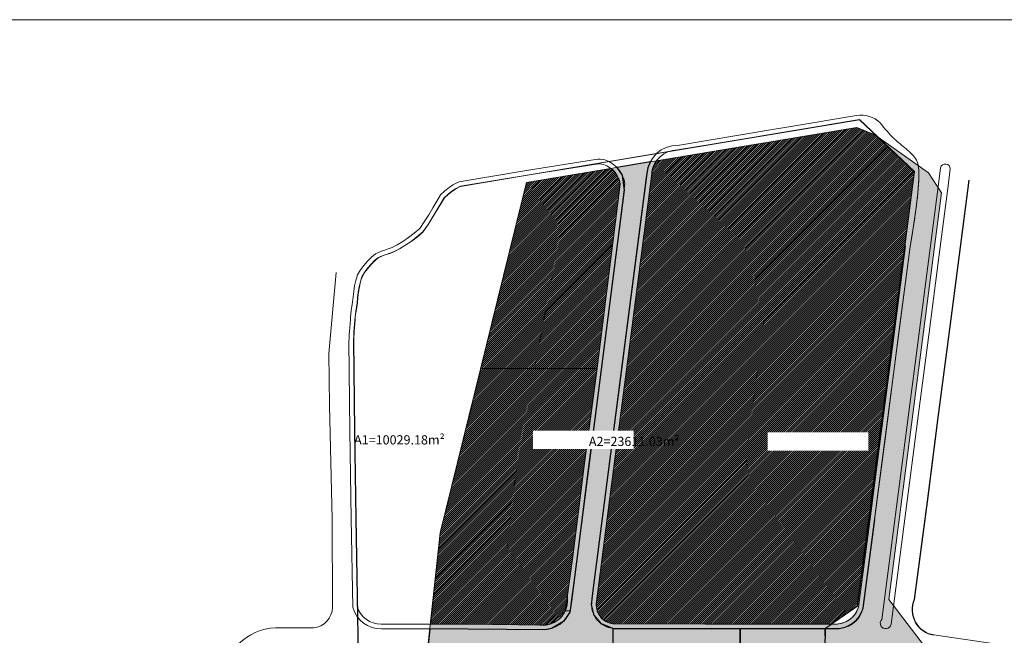
# Model space of a CAD drawing. Units: metres. Extents: x -425803 to 589123, y -465740 to 329782.
# Drawn here: x -180223 to -179795, y 80625 to 80893 of the extents above; entities that cross this region are included whole.
import ezdxf

# ---------------------------------------------------------------- set-up
doc = ezdxf.new("R2010")
doc.units = ezdxf.units.M
doc.header["$LTSCALE"] = 100
doc.header["$MEASUREMENT"] = 0
doc.linetypes.add('CONTINUO', pattern=[0])
for name, color, linetype, lineweight in [('ARQ_ALV_MED', 4, 'Continuous', 9), ('ARQ_COB_V01', 6, 'Continuous', 9), ('ARQ_ESQ_JAN', 4, 'Continuous', 13), ('ARQ_EST', 6, 'Continuous', 9), ('ARQ_PIS_CAL', 34, 'Continuous', 9), ('ARQ_SMB_GER', 2, 'Continuous', 9), ('COTA', 7, 'Continuous', 13), ('Escritura', 1, 'Continuous', 9)]:
    doc.layers.add(name, color=color, linetype=linetype, lineweight=lineweight)
for name, color, linetype in [('ARQ_CTA_GER', 10, 'CONTINUO'), ('ARQ_PIS_HTC', 9, 'Continuous'), ('ARQ_TXT_GER', 7, 'Continuous'), ('ARQ_VEG_HTC', 74, 'Continuous')]:
    doc.layers.add(name, color=color, linetype=linetype)
doc.styles.add('ARIAL', font='arial.ttf')

msp = doc.modelspace()

# ---------------------------------------------------------------- hatches: boundary and pattern name
at = {"layer": 'ARQ_COB_V01', "ltscale": 4}
h = msp.add_hatch(dxfattribs=at)
h.set_pattern_fill('ANSI31', color=256, scale=5, style=0)
h.set_pattern_definition([(45, (-180044.28943, 80629.6), (-0.4419417, 0.4419417), [])])
edge = h.paths.add_edge_path()
edge.add_line((-179971.88467, 80741.09523), (-180022.447, 80741.09523))
edge.add_line((-180022.447, 80741.09523), (-180039.97745, 80669.73762))
edge.add_line((-180039.97745, 80669.73762), (-180044.28943, 80630.09727))
edge.add_line((-180044.28943, 80630.09727), (-180028.48412, 80630.09727))
edge.add_line((-180028.48412, 80630.09727), (-179994.66698, 80629.6))
edge.add_arc((-179995.52681, 80640.43727), 10.87133, 274.5363978, 334.6660526)
edge.add_line((-179985.70099, 80635.7855), (-179984.82276, 80641.8369))
edge.add_line((-179984.82276, 80641.8369), (-179982.61692, 80658.25781))
edge.add_line((-179982.61692, 80658.25781), (-179977.39632, 80699.83995))
edge.add_line((-179977.39632, 80699.83995), (-179971.88467, 80741.09523))
edge = h.paths.add_edge_path()
edge.add_arc((-179972.42054, 80819.57119), 10.70945, 8.3799386, 51.9704207)
edge.add_line((-179965.82279, 80828.00695), (-180002.6032, 80821.86933))
edge.add_line((-180002.6032, 80821.86933), (-180022.447, 80741.09523))
edge.add_line((-180022.447, 80741.09523), (-179971.88467, 80741.09523))
edge.add_line((-179971.88467, 80741.09523), (-179971.88364, 80741.10295))
edge.add_line((-179971.88364, 80741.10295), (-179961.82543, 80821.13195))
edge = h.paths.add_edge_path()
edge.add_line((-179834.04031, 80826.58313), (-179850.73999, 80842.30243))
edge.add_line((-179850.73999, 80842.30243), (-179851.18794, 80842.61893))
edge.add_line((-179851.18794, 80842.61893), (-179858.99515, 80845.83349))
edge.add_line((-179858.99515, 80845.83349), (-179946.13535, 80831.29223))
edge.add_arc((-179937.03126, 80824.89316), 11.12801, 144.8974517, 175.6747952)
edge.add_line((-179948.12757, 80825.73241), (-179960.12523, 80732.79094))
edge.add_line((-179960.12523, 80732.79094), (-179966.45868, 80684.0612))
edge.add_line((-179966.45868, 80684.0612), (-179972.12713, 80639.9062))
edge.add_arc((-179963.9042, 80638.49), 8.34399, 170.2280756, 263.0312323)
edge.add_line((-179964.91656, 80630.20766), (-179924.84215, 80630.10758))
edge.add_line((-179924.84215, 80630.10758), (-179870.04223, 80630.10758))
edge.add_line((-179870.04223, 80630.10758), (-179858.8739, 80637.90259))
edge.add_line((-179858.8739, 80637.90259), (-179834.04031, 80826.58313))
at = {"layer": 'ARQ_PIS_HTC', "ltscale": 4}
h = msp.add_hatch(color=256, dxfattribs=at)
h.paths.add_polyline_path([(-179909.74542, 80627.95758), (-179965.0344, 80627.95758), (-179965.0344, 80619.42819), (-179964.98998, 80619.42819), (-179959.22566, 80619.42819), (-179955.20838, 80619.42819), (-179949.9144, 80619.40321), (-179949.9144, 80619.39417), (-179909.74542, 80619.39417)])
edge = h.paths.add_edge_path()
edge.add_line((-179965.0344, 80627.95758), (-179965.0344, 80628.20794))
edge.add_arc((-179963.9042, 80638.49), 10.34399, 170.4783435, 263.7272451, ccw=False)
edge.add_line((-179974.10568, 80640.20111), (-179983.03921, 80640.20111))
edge.add_line((-179983.03921, 80640.20111), (-179983.76299, 80635.2139))
edge.add_arc((-179995.52681, 80640.43727), 12.87133, 274.1005888, 336.0578189, ccw=False)
edge.add_line((-179994.60642, 80627.59889), (-180028.83259, 80628.08548))
edge.add_line((-180028.83259, 80628.08548), (-180044.50827, 80628.08548))
edge.add_line((-180044.50827, 80628.08548), (-180045.44669, 80619.45852))
edge.add_line((-180045.44669, 80619.45852), (-180041.19497, 80619.46625))
edge.add_line((-180041.19497, 80619.46625), (-180035.3764, 80619.48275))
edge.add_line((-180035.3764, 80619.48275), (-180028.78743, 80619.49993))
edge.add_line((-180028.78743, 80619.49993), (-180020.86315, 80619.48362))
edge.add_line((-180020.86315, 80619.48362), (-180012.4148, 80619.46422))
edge.add_line((-180012.4148, 80619.46422), (-180003.64197, 80619.44345))
edge.add_line((-180003.64197, 80619.44345), (-179994.74428, 80619.42302))
edge.add_line((-179994.74428, 80619.42302), (-179985.92135, 80619.40464))
edge.add_line((-179985.92135, 80619.40464), (-179976.94816, 80619.40464))
edge.add_arc((-179975.70517, 80879.75766), 260.35599, 269.7264563, 270.8177772)
edge.add_line((-179971.98926, 80619.42819), (-179965.0344, 80619.42819))
edge.add_line((-179965.0344, 80619.42819), (-179971.98926, 80619.42819))
edge.add_line((-179971.98926, 80619.42819), (-179965.0344, 80619.42819))
edge.add_line((-179965.0344, 80619.42819), (-179965.0344, 80627.95758))
edge = h.paths.add_edge_path()
edge.add_line((-179962.10877, 80733.047), (-179950.11761, 80825.93816))
edge.add_arc((-179937.03126, 80824.89316), 13.12801, 152.9658893, 175.4343833, ccw=False)
edge.add_line((-179948.72485, 80830.86012), (-179963.30531, 80828.42705))
edge.add_arc((-179972.44006, 80819.54239), 12.74288, 7.397909, 44.2048222, ccw=False)
edge.add_line((-179959.80326, 80821.18316), (-179969.90022, 80740.84583))
edge.add_line((-179969.90022, 80740.84583), (-179975.41288, 80699.58296))
edge.add_line((-179975.41288, 80699.58296), (-179980.63357, 80658.0001))
edge.add_line((-179980.63357, 80658.0001), (-179982.84197, 80641.56014))
edge.add_line((-179982.84197, 80641.56014), (-179983.03921, 80640.20111))
edge.add_line((-179983.03921, 80640.20111), (-179974.10568, 80640.20111))
edge.add_line((-179974.10568, 80640.20111), (-179968.4422, 80684.31742))
edge.add_line((-179968.4422, 80684.31742), (-179962.10877, 80733.047))
h = msp.add_hatch(color=256, dxfattribs=at)
edge = h.paths.add_edge_path()
edge.add_line((-179836.47817, 80722.1509), (-179823.7494, 80819.81917))
edge.add_line((-179823.7494, 80819.81917), (-179827.86814, 80826.14242))
edge.add_line((-179827.86814, 80826.14242), (-179832.38418, 80829.3332))
edge.add_spline(control_points=[(-179832.38418, 80829.3332), (-179831.94156, 80827.31991), (-179832.38655, 80814.88909), (-179834.30088, 80803.48841), (-179835.87234, 80794.12967)], knot_values=[25.146587587, 25.146587587, 25.146587587, 25.146587587, 31.478487834, 60.499089474, 60.499089474, 60.499089474, 60.499089474], degree=3, periodic=0)
edge.add_line((-179835.87234, 80794.12967), (-179840.90434, 80755.74528))
edge.add_line((-179840.90434, 80755.74528), (-179846.77635, 80710.4632))
edge.add_line((-179846.77635, 80710.4632), (-179851.33716, 80675.55881))
edge.add_line((-179851.33716, 80675.55881), (-179851.18844, 80675.53924))
edge.add_line((-179851.18844, 80675.53924), (-179856.26602, 80636.96087))
edge.add_arc((-179868.02777, 80640.09879), 12.17314, 265.8492375, 345.0619771, ccw=False)
edge.add_line((-179868.90887, 80627.95758), (-179872.66317, 80627.95758))
edge.add_line((-179872.66317, 80627.95758), (-179872.79606, 80619.54418))
edge.add_line((-179872.79606, 80619.54418), (-179871.26838, 80619.54418))
edge.add_arc((-179872.07338, 80607.57611), 11.9951, 1.815091, 86.151932, ccw=False)
edge.add_line((-179860.08429, 80607.95605), (-179860.17694, 80607.23907))
edge.add_line((-179860.17694, 80607.23907), (-179855.96716, 80606.69074))
edge.add_line((-179855.96716, 80606.69074), (-179855.9607, 80606.74032))
edge.add_line((-179855.9607, 80606.74032), (-179851.53625, 80606.16403))
edge.add_line((-179851.53625, 80606.16403), (-179851.23986, 80608.45077))
edge.add_line((-179851.23986, 80608.45077), (-179851.02561, 80610.10029))
edge.add_arc((-179849.05301, 80608.98838), 2.2644, 11.7375944, 150.5910192, ccw=False)
edge.add_line((-179846.83595, 80609.44903), (-179847.33236, 80605.61914))
edge.add_line((-179847.33236, 80605.61914), (-179842.9056, 80605.0482))
edge.add_line((-179842.9056, 80605.0482), (-179838.53624, 80604.43425))
edge.add_line((-179838.53624, 80604.43425), (-179837.85341, 80609.70243))
edge.add_arc((-179826.73676, 80604.53901), 12.25728, 97.6353127, 155.086239, ccw=False)
edge.add_line((-179828.36535, 80616.68761), (-179826.46674, 80616.40682))
edge.add_line((-179826.46674, 80616.40682), (-179843.10755, 80638.03396))
edge.add_line((-179843.10755, 80638.03396), (-179844.12054, 80630.23127))
edge.add_arc((-179846.48869, 80630.46019), 2.37919, 136.1682724, 354.4785436, ccw=False)
edge.add_line((-179848.20499, 80632.10789), (-179836.47817, 80722.1509))
msp.add_hatch(color=256, dxfattribs=at).paths.add_polyline_path([(-179872.79044, 80624.96186), (-179872.85982, 80624.96289), (-179872.86132, 80624.86761), (-179872.95867, 80624.86906), (-179872.95475, 80625.11747), (-179872.8574, 80625.11602), (-179872.85903, 80625.01288), (-179872.78965, 80625.01185), (-179872.74386, 80627.911), (-179872.81324, 80627.91203), (-179872.81474, 80627.81675), (-179872.91209, 80627.8182), (-179872.90989, 80627.95758), (-179909.74542, 80627.95758), (-179909.74542, 80619.54417), (-179873.04278, 80619.54417), (-179873.03922, 80619.76933), (-179872.94187, 80619.76788), (-179872.94349, 80619.66474), (-179872.87412, 80619.66371), (-179872.83519, 80622.12863), (-179872.90456, 80622.12966), (-179872.90607, 80622.03438), (-179873.00342, 80622.03583), (-179872.9995, 80622.28425), (-179872.90215, 80622.28279), (-179872.90377, 80622.17966), (-179872.8344, 80622.17862)])
at = {"layer": 'ARQ_SMB_GER', "ltscale": 4}
for points in [[(-179869.86751, 80630.10758), (-179872.32868, 80628.38978), (-179872.32868, 80628.10758), (-179868.90374, 80628.10758), (-179867.28555, 80628.09857), (-179866.73896, 80628.14492), (-179865.9428, 80628.25779), (-179865.37976, 80628.37086), (-179864.63837, 80628.56326), (-179864.03992, 80628.75624), (-179863.43157, 80628.98882), (-179862.47618, 80629.43406), (-179861.21346, 80630.19313), (-179861.0493, 80630.30809), (-179860.41951, 80630.78905), (-179859.75767, 80631.37168), (-179859.05558, 80632.09523), (-179858.56011, 80632.68795), (-179858.18407, 80633.19526), (-179857.61599, 80634.08614), (-179857.39539, 80634.48543), (-179857.04045, 80635.21657), (-179856.64122, 80636.23823), (-179856.4134, 80636.99014), (-179835.87228, 80794.12967), (-179835.18146, 80798.2648), (-179834.41345, 80803.02576), (-179833.41472, 80809.90893), (-179832.57515, 80817.29022), (-179832.11755, 80823.44955), (-179832.09787, 80827.25603), (-179832.38412, 80829.33319), (-179850.15497, 80841.88909), (-179833.93448, 80826.62084), (-179837.935, 80796.22571), (-179858.37839, 80637.38716), (-179858.98221, 80635.78256), (-179859.48989, 80634.84965), (-179860.2908, 80633.72788), (-179860.92325, 80633.02926), (-179862.65354, 80631.63788), (-179863.79596, 80631.01161), (-179866.09583, 80630.2605), (-179867.41593, 80630.08996)], [(-179948.12757, 80825.73241, -0.135104641), (-179946.13535, 80831.29223), (-179948.72485, 80830.86012, 0.098352601), (-179950.11761, 80825.93816), (-179962.10877, 80733.047), (-179968.4422, 80684.31742), (-179974.10568, 80640.20111, 0.430920893), (-179965.03441, 80628.20794), (-179924.84464, 80628.10758), (-179872.66088, 80628.10758), (-179872.66088, 80628.44726), (-179872.42105, 80628.44726), (-179870.04223, 80630.10758), (-179924.84215, 80630.10758), (-179964.91656, 80630.20766, -0.428616851), (-179972.12713, 80639.9062), (-179966.45868, 80684.0612), (-179960.12523, 80732.79094)], [(-179983.68004, 80635.7855), (-179985.70099, 80635.7855), (-179984.78555, 80642.11389), (-179961.82543, 80821.13195), (-179962.59965, 80823.84232), (-179963.1623, 80824.95425), (-179963.76798, 80825.88195), (-179964.24097, 80826.484), (-179965.27725, 80827.55028), (-179965.82279, 80828.00695), (-179963.30531, 80828.42705), (-179962.63419, 80827.68032), (-179962.11514, 80827.01079), (-179961.52668, 80826.12106), (-179960.83177, 80824.79868), (-179960.31842, 80823.47262), (-179960.06223, 80822.57061), (-179959.80326, 80821.18316)], [(-179983.76299, 80635.2139), (-179983.68004, 80635.7855), (-179985.70099, 80635.7855, -0.268555628), (-179994.66698, 80629.6, -0.046973868), (-179996.70493, 80629.62997), (-180028.48412, 80630.09727), (-180044.28943, 80630.09727), (-180044.50827, 80628.08548), (-180028.83259, 80628.08548), (-179994.60642, 80627.59889, 0.277123583)]]:
    msp.add_hatch(color=137, dxfattribs=at).paths.add_polyline_path(points)
at = {"layer": 'ARQ_VEG_HTC', "ltscale": 4}
h = msp.add_hatch(dxfattribs=at)
h.set_pattern_fill('CROSS,_O', color=256, scale=2)
h.set_pattern_definition([(0, (2359.16554, -1092.67084), (0.5, 0.5), [0.25, -0.75]), (90, (2359.29054, -1092.79584), (-0.5, 0.5), [0.25, -0.75])])
h.paths.add_polyline_path([(-179843.10749, 80638.03396), (-179845.21464, 80640.77251), (-179822.1965, 80817.43518), (-179823.74935, 80819.81916), (-179836.47811, 80722.15089), (-179848.20493, 80632.10788, 1.405970609), (-179844.12048, 80630.23126)])
h = msp.add_hatch(dxfattribs=at)
h.set_pattern_fill('CROSS,_O', color=256, scale=2)
h.set_pattern_definition([(0, (2359.2461, -1092.54985), (0.5, 0.5), [0.25, -0.75]), (90, (2359.3711, -1092.67485), (-0.5, 0.5), [0.25, -0.75])])
h.paths.add_polyline_path([(-179843.02692, 80638.15495), (-179845.13407, 80640.8935), (-179822.11593, 80817.55617), (-179823.66877, 80819.94015), (-179836.39754, 80722.27188), (-179848.12435, 80632.22887, 1.405970609), (-179844.0399, 80630.35226)])

# ---------------------------------------------------------------- linework, layer by layer
at = {"layer": 'ARQ_ALV_MED'}
for p, q in [((-179857.95628, 80849.09508), (-179834.04031, 80826.58313)), ((-179834.04031, 80826.58313), (-179858.89158, 80637.76831)), ((-180031.18175, 80820.19145), (-180032.07672, 80819.78237)), ((-180077.65588, 80753.0497), (-180077.24253, 80714.10146)), ((-180077.55589, 80753.05076), (-180077.14253, 80714.10252)), ((-180077.24263, 80714.10927), (-180076.68938, 80676.00118)), ((-180077.14264, 80714.11072), (-180076.58939, 80676.00263)), ((-180076.6895, 80676.00872), (-180075.60264, 80616.5913)), ((-180076.58952, 80676.01055), (-180075.50079, 80616.49123)), ((-179872.4211, 80628.44723), (-179858.8739, 80637.90259)), ((-179872.32879, 80628.3897), (-179858.78051, 80637.84582))]:
    msp.add_line(p, q, dxfattribs=at)
for points in [[(-180031.21125, 80820.28792), (-180002.18399, 80825.11082), (-179857.92384, 80849.20187), (-179833.93448, 80826.62084), (-179858.78051, 80637.84582)], [(-179857.95628, 80849.09508), (-180002.1676, 80825.01217), (-180031.18175, 80820.19145)], [(-180031.21125, 80820.28792), (-180032.11829, 80819.87332), (-180033.4393, 80819.12369), (-180034.96449, 80818.08876), (-180036.6384, 80816.75091), (-180038.27668, 80815.21614), (-180045.27876, 80803.70808), (-180047.59398, 80800.45196), (-180050.12105, 80798.22947), (-180052.69628, 80796.26817), (-180057.74427, 80793.09028), (-180060.24223, 80791.79368), (-180061.97826, 80791.14374), (-180063.4887, 80790.64528)], [(-180032.06875, 80819.78601), (-180033.38976, 80819.03638), (-180034.91495, 80818.00146), (-180036.58886, 80816.66361), (-180038.19366, 80815.16019), (-180045.19333, 80803.6561)], [(-180045.1964, 80803.65135), (-180047.52783, 80800.37697), (-180050.06036, 80798.14999), (-180052.643, 80796.18354), (-180057.69099, 80793.00565)], [(-180063.48265, 80790.64729), (-180064.83263, 80790.197), (-180066.02187, 80789.7244), (-180067.05143, 80789.18465), (-180068.52414, 80787.94019), (-180070.08498, 80786.39089), (-180071.57731, 80784.65717), (-180072.94866, 80782.77487), (-180074.07626, 80780.90192)], [(-180057.6977, 80793.00178), (-180060.20709, 80791.70006), (-180061.94692, 80791.04878), (-180063.45736, 80790.55032)], [(-180063.451, 80790.55243), (-180064.79832, 80790.10303), (-180065.98007, 80789.6334), (-180066.99527, 80789.10118), (-180068.45654, 80787.86639), (-180070.01175, 80786.32268), (-180071.49887, 80784.59501), (-180072.86525, 80782.71953), (-180073.98441, 80780.86061), (-180074.62302, 80778.82031), (-180075.14103, 80776.55307)], [(-180074.07626, 80780.90192), (-180074.71963, 80778.84642), (-180075.2392, 80776.57238)], [(-180075.2392, 80776.57238), (-180075.61982, 80774.27077), (-180075.89136, 80771.99629)], [(-180075.14103, 80776.55307), (-180075.52079, 80774.25668), (-180075.79191, 80771.98572)], [(-180075.89136, 80771.99629), (-180076.10356, 80769.65437), (-180076.4145, 80767.71652)], [(-180075.79191, 80771.98572), (-180076.00483, 80769.63852), (-180076.31372, 80767.71341)], [(-180076.41076, 80767.74079), (-180076.66672, 80766.00995), (-180076.86223, 80764.51618), (-180076.99374, 80763.27979), (-180077.06152, 80762.27768), (-180077.47873, 80757.03588)], [(-180076.31183, 80767.72616), (-180076.56768, 80765.99614), (-180076.76292, 80764.5044), (-180076.89409, 80763.27112), (-180076.96175, 80762.27093), (-180077.37904, 80757.02794)]]:
    msp.add_lwpolyline(points, dxfattribs=at)
for centre in [(-180018.62858, 80752.4234), (-180018.52889, 80752.41546)]:
    msp.add_arc(centre, 59.03063, 175.5184889, 179.3921018, dxfattribs=at)
at = {"layer": 'ARQ_COB_V01', "ltscale": 4}
msp.add_line((-179971.88461, 80741.09523), (-180022.447, 80741.09523), dxfattribs=at)
for points in [[(-179834.04031, 80826.58313), (-179850.73999, 80842.30243), (-179851.18794, 80842.61893), (-179858.99515, 80845.83349), (-179946.13535, 80831.29223, 0.135104641), (-179948.12757, 80825.73241), (-179960.12523, 80732.79094), (-179966.45868, 80684.0612), (-179972.12713, 80639.9062, 0.428616851), (-179964.91656, 80630.20766), (-179924.84215, 80630.10758), (-179870.04223, 80630.10758), (-179858.8739, 80637.90259)], [(-179961.82543, 80821.13195, 0.192526578), (-179965.82279, 80828.00695), (-180002.6032, 80821.86933), (-180022.447, 80741.09523), (-179971.88467, 80741.09523), (-179971.88364, 80741.10295)], [(-179971.88467, 80741.09523), (-180022.447, 80741.09523), (-180039.97745, 80669.73762), (-180044.28943, 80630.09727), (-180028.48412, 80630.09727), (-179994.66698, 80629.6, 0.268555628), (-179985.70099, 80635.7855), (-179984.82276, 80641.8369), (-179982.61692, 80658.25781), (-179977.39632, 80699.83995)]]:
    msp.add_lwpolyline(points, format="xyb", close=True, dxfattribs=at)
at = {"layer": 'ARQ_CTA_GER', "color": 1}
for p, q in [((-179872.91209, 80627.8182), (-179872.90817, 80628.06662)), ((-179872.91209, 80627.8182), (-179872.81474, 80627.81675)), ((-179872.90817, 80628.06662), (-179872.81082, 80628.06516)), ((-179872.81474, 80627.81675), (-179872.81082, 80628.06516))]:
    msp.add_line(p, q, dxfattribs=at)
at = {"layer": 'ARQ_ESQ_JAN'}
for p, q in [((-179872.81324, 80627.91203), (-179872.74386, 80627.911)), ((-179872.81245, 80627.96203), (-179872.74312, 80627.96099))]:
    msp.add_line(p, q, dxfattribs=at)
msp.add_lwpolyline([(-179872.87835, 80619.39594), (-179872.74079, 80628.10589), (-179872.66078, 80628.10566), (-179872.79836, 80619.39468), (-179872.87837, 80619.39468)], dxfattribs=at)
at = {"layer": 'ARQ_EST'}
msp.add_lwpolyline([(-179872.66075, 80628.10391), (-179872.32868, 80628.10391), (-179872.32868, 80628.44726), (-179872.66088, 80628.44726), (-179872.66088, 80628.10391)], dxfattribs=at)
at = {"layer": 'ARQ_PIS_CAL', "linetype": 'Continuous'}
for p, q in [((-179966.45848, 80684.06276), (-179972.12196, 80639.94645)), ((-179985.74226, 80635.50114), (-179984.82276, 80641.8369)), ((-180095.08946, 80628.37616), (-180111.54894, 80628.48614)), ((-180065.55393, 80630.08548), (-180053.35051, 80630.08548)), ((-179994.66698, 80629.6), (-180028.48412, 80630.09727)), ((-179965.02941, 80630.20794), (-179924.83965, 80630.10757)), ((-179924.84458, 80630.10758), (-179868.87809, 80630.10758)), ((-179924.84465, 80627.95758), (-179868.87816, 80627.95758))]:
    msp.add_line(p, q, dxfattribs=at)
for points in [[(-179965.0344, 80628.20794), (-179924.84464, 80628.10758), (-179868.87815, 80628.10758)], [(-180065.552, 80628.08548), (-180053.34857, 80628.08548), (-180028.83259, 80628.08548), (-179994.60641, 80627.59889)], [(-179826.52692, 80613.68503), (-179704.54757, 80597.79699), (-179703.0184, 80609.53707), (-179716.54268, 80611.33029), (-179734.15387, 80613.58185), (-179789.23817, 80619.97797), (-179825.56288, 80625.35011)]]:
    msp.add_lwpolyline(points, dxfattribs=at)
for centre, radius, start, end in [((-179995.52681, 80640.43727), 10.87133, 263.7786947, 8.8717897), ((-180096.20467, 80637.7215), 9.41164, 276.8051465, 357.804732), ((-180065.9935, 80640.45079), 12.37318, 194.2958694, 272.0448332), ((-180065.9935, 80640.45079), 10.37318, 194.2958694, 272.0448332), ((-179963.9042, 80638.49), 10.34399, 170.4783349, 263.7272451), ((-179963.9042, 80638.49), 8.34399, 170.4783349, 263.7272451), ((-179868.02771, 80640.09878), 12.17314, 265.9438604, 345.0156384), ((-179868.02771, 80640.09878), 12.02314, 265.9438604, 345.0156384), ((-179868.03886, 80640.10652), 10.03591, 265.2031693, 344.2784381), ((-179995.52681, 80640.43727), 12.87133, 274.1006079, 336.0578389), ((-179846.48863, 80630.46019), 2.37919, 136.1682627, 350.7272892)]:
    msp.add_arc(centre, radius, start, end, dxfattribs=at)
at = {"layer": 'ARQ_PIS_HTC', "ltscale": 4}
for points in [[(-180044.50827, 80628.08548), (-180045.44669, 80619.45852), (-179909.74542, 80619.39417), (-179909.74542, 80627.95758), (-179965.0344, 80628.20794), (-179970.00155, 80630.13414), (-179973.18067, 80633.91341), (-179974.24819, 80638.49), (-179973.53596, 80644.63901), (-179950.37824, 80823.91913), (-179949.66327, 80828.46763), (-179948.72485, 80830.86012), (-179963.30531, 80828.42705), (-179960.96754, 80825.08876), (-179960.13146, 80818.57177), (-179983.03921, 80640.20111), (-179983.76299, 80635.2139), (-179986.49233, 80631.26944), (-179991.73138, 80628.13826), (-179994.60642, 80627.59889), (-180044.50827, 80628.08548), (-180045.44669, 80619.45852)], [(-179872.78965, 80625.01185), (-179872.74386, 80627.911), (-179872.81324, 80627.91203), (-179872.81474, 80627.81675), (-179872.91209, 80627.8182), (-179872.90989, 80627.95758), (-179909.74542, 80627.95758), (-179909.74542, 80619.54417)]]:
    msp.add_lwpolyline(points, dxfattribs=at)
msp.add_lwpolyline([(-179909.74542, 80627.95758), (-179965.0344, 80627.95758), (-179965.0344, 80619.42819), (-179964.98998, 80619.42819), (-179959.22566, 80619.42819), (-179955.20838, 80619.42819), (-179949.9144, 80619.40321), (-179949.9144, 80619.39417), (-179909.74542, 80619.39417)], close=True, dxfattribs=at)
at = {"layer": 'ARQ_SMB_GER', "ltscale": 4}
msp.add_line((-179985.70099, 80635.7855), (-179983.68004, 80635.7855), dxfattribs=at)
msp.add_lwpolyline([(-180271.02997, 80892.59703), (-179573.32662, 80892.59703), (-179573.32662, 80364.77407), (-180271.02997, 80364.77407)], close=True, dxfattribs=at)
msp.add_lwpolyline([(-179869.86751, 80630.10758), (-179872.32868, 80628.38978), (-179872.32868, 80628.10758), (-179868.90374, 80628.10758), (-179867.28555, 80628.09857), (-179866.73896, 80628.14492), (-179865.9428, 80628.25779), (-179865.37976, 80628.37086), (-179864.63837, 80628.56326), (-179864.03992, 80628.75624), (-179863.43157, 80628.98882), (-179862.47618, 80629.43406), (-179862.47618, 80629.43406), (-179861.21346, 80630.19313), (-179861.0493, 80630.30809), (-179860.41951, 80630.78905), (-179859.75767, 80631.37168), (-179859.05558, 80632.09523), (-179858.56011, 80632.68795), (-179858.18407, 80633.19526), (-179857.61599, 80634.08614), (-179857.39539, 80634.48543), (-179857.04045, 80635.21657), (-179856.64122, 80636.23823), (-179856.4134, 80636.99014), (-179835.87228, 80794.12967), (-179835.18146, 80798.2648), (-179834.41345, 80803.02576), (-179833.41472, 80809.90893), (-179832.57515, 80817.29022), (-179832.11755, 80823.44955), (-179832.09787, 80827.25603), (-179832.38412, 80829.33319), (-179850.15497, 80841.88909), (-179833.93448, 80826.62084), (-179837.935, 80796.22571), (-179858.37839, 80637.38716), (-179858.98221, 80635.78256), (-179859.48989, 80634.84965), (-179860.2908, 80633.72788), (-179860.92325, 80633.02926), (-179862.65354, 80631.63788), (-179863.79596, 80631.01161), (-179866.09583, 80630.2605), (-179867.41593, 80630.08996), (-179869.86751, 80630.10758)], dxfattribs=at)
at = {"layer": 'COTA', "color": 34}
for p, q in [((-179897.08268, 80842.65388), (-179936.93436, 80836.02075)), ((-179887.45895, 80844.21622), (-179897.09204, 80842.65234)), ((-179972.224, 80829.86216), (-180002.19853, 80825.10846)), ((-179948.13407, 80825.68212), (-179960.12523, 80732.79094)), ((-179819.39737, 80820.40757), (-179818.44036, 80827.79192)), ((-179971.88461, 80741.09523), (-179961.82543, 80821.13195)), ((-179837.85531, 80794.38963), (-179842.88732, 80756.00524)), ((-180079.05696, 80762.41266), (-180079.47242, 80757.19461)), ((-179842.88768, 80756.00247), (-179848.75969, 80710.72039)), ((-179977.39527, 80699.8478), (-179971.88261, 80741.11067)), ((-179960.12546, 80732.78922), (-179966.45888, 80684.05964)), ((-179836.47811, 80722.15089), (-179848.20493, 80632.10788)), ((-179848.75944, 80710.72232), (-179853.32024, 80675.81793)), ((-179982.61692, 80658.25781), (-179977.3973, 80699.8321)), ((-179853.32, 80675.81979), (-179858.37839, 80637.38716)), ((-179851.18838, 80675.53923), (-179856.26468, 80636.97056)), ((-179984.82276, 80641.8369), (-179982.61692, 80658.25781)), ((-180053.34897, 80630.09727), (-180028.48412, 80630.09727))]:
    msp.add_line(p, q, dxfattribs=at)
for points in [[(-179859.15983, 80850.96735), (-179887.77944, 80846.19038), (-179897.41254, 80844.62649), (-179936.91695, 80838.02068)], [(-179972.53727, 80831.83747), (-180002.5118, 80827.08377), (-180031.8011, 80822.21734)], [(-179950.11761, 80825.93817), (-179962.10877, 80733.047), (-179968.4422, 80684.31742), (-179974.10568, 80640.20111)], [(-179822.64901, 80828.24723), (-179823.56971, 80821.19754), (-179836.47811, 80722.15089)], [(-180031.8011, 80822.21734), (-180033.02929, 80821.65594), (-180034.49602, 80820.82361), (-180036.15213, 80819.69986), (-180037.94843, 80818.26419), (-180039.83577, 80816.49609), (-180041.50748, 80813.81046), (-180043.23626, 80810.89257), (-180045.03731, 80807.86307), (-180046.92583, 80804.8426), (-180048.91702, 80801.95182), (-180051.33475, 80799.81911), (-180053.80838, 80797.93046), (-180056.27597, 80796.27959), (-180058.67553, 80794.86023), (-180060.94511, 80793.6661), (-180062.60503, 80793.04299), (-180064.11548, 80792.54453), (-180065.5189, 80792.07642), (-180066.85777, 80791.54435), (-180068.17455, 80790.85403), (-180069.87622, 80789.4161), (-180071.5496, 80787.75508), (-180073.14603, 80785.90043)], [(-179983.76299, 80635.2139), (-179982.84197, 80641.56014), (-179980.63357, 80658.0001), (-179975.41288, 80699.58296), (-179969.90022, 80740.84583), (-179959.80329, 80821.18289)], [(-179810.35448, 80822.91172), (-179814.80511, 80789.31127), (-179819.13249, 80756.03069), (-179823.8326, 80719.78141), (-179828.55942, 80683.26743), (-179834.10156, 80640.7377)], [(-179810.20577, 80822.89202), (-179814.65639, 80789.29175), (-179818.98374, 80756.01135), (-179823.68385, 80719.76212), (-179828.41066, 80683.24817), (-179833.95281, 80640.71832)], [(-179844.14053, 80630.07682), (-179832.2735, 80721.48426), (-179827.67292, 80756.74329), (-179823.40699, 80789.46892), (-179819.39737, 80820.40757)], [(-179835.87228, 80794.12967), (-179840.90428, 80755.74527), (-179846.77629, 80710.46319), (-179851.3371, 80675.5588), (-179856.4134, 80636.99014)], [(-180085.24004, 80782.83246), (-180088.41563, 80747.67413), (-180088.08981, 80725.05256), (-180086.92098, 80675.60797), (-180086.79994, 80637.36098)], [(-180073.14603, 80785.90043), (-180074.61683, 80783.88162), (-180075.91334, 80781.72811)], [(-180075.91334, 80781.72811), (-180076.65184, 80779.36867), (-180077.20248, 80776.95863)], [(-180077.20248, 80776.95863), (-180077.60038, 80774.55262), (-180077.88062, 80772.20527)], [(-180077.88062, 80772.20527), (-180078.0783, 80769.97122), (-180078.38924, 80768.03338)], [(-180078.38924, 80768.03338), (-180078.64765, 80766.28603), (-180078.84845, 80764.75176), (-180078.98658, 80763.45311), (-180079.05696, 80762.41266)], [(-180079.65577, 80753.02847), (-180079.24242, 80714.08024), (-180078.68917, 80675.97215), (-180077.98352, 80637.39549)]]:
    msp.add_lwpolyline(points, dxfattribs=at)
for centre, radius, start, end in [((-179857.14729, 80839.28557), 11.85387, 45.7731094, 99.7749863), ((-179937.03126, 80824.89316), 13.12801, 89.5011097, 175.4343517), ((-179937.03126, 80824.89316), 11.12801, 89.5011097, 175.4343517), ((-179970.90536, 80822.91396), 9.0715, 74.6123713, 100.3636027), ((-179970.90536, 80822.91396), 7.0715, 74.6123713, 100.3636027), ((-179972.42054, 80819.57119), 10.70945, 8.3799422, 72.0244314), ((-179972.44006, 80819.54239), 12.74288, 7.3979078, 71.9809125), ((-179820.57071, 80827.77904), 2.13039, 0.3462654, 167.3045628), ((-180016.90387, 80752.35385), 62.75552, 175.575981, 179.384069), ((-179823.79315, 80636.29051), 11.23261, 156.4513542, 260.8113753), ((-179823.79315, 80636.29051), 11.08261, 156.4513542, 260.8113753), ((-180110.46194, 80604.08214), 24.4282, 92.5503819, 176.5673338)]:
    msp.add_arc(centre, radius, start, end, dxfattribs=at)
msp.add_open_spline([(-179848.8792, 80847.77986), (-179846.93652, 80845.35912), (-179843.5898, 80841.18881), (-179837.68779, 80836.63606), (-179831.82142, 80831.43581), (-179832.25322, 80815.68278), (-179834.30082, 80803.4884), (-179835.87228, 80794.12967)], degree=3, knots=[0, 0, 0, 0, 9.261649665, 15.955412135, 22.685395025, 31.478487834, 60.499089474, 60.499089474, 60.499089474, 60.499089474], dxfattribs=at)
at = {"layer": 'Escritura'}
msp.add_lwpolyline([(-179858.99515, 80845.83349), (-179851.18794, 80842.61893), (-179827.86809, 80826.14242), (-179822.1965, 80817.43518), (-179845.21464, 80640.77251), (-179825.37896, 80614.99316), (-179704.36152, 80599.22492), (-179722.09843, 80463.09353), (-179862.76094, 80482.76111), (-180060.31648, 80482.75959), (-180039.97745, 80669.73762), (-180002.6032, 80821.86933)], close=True, dxfattribs=at)

# ---------------------------------------------------------------- next in the draw order: texts
at = {"layer": 'ARQ_TXT_GER', "color": 5, "insert": (-179997.7772, 80712.08815), "char_height": 4, "attachment_point": 1, "rotation": 359.9897988, "style": 'ARIAL', "bg_fill": 3, "box_fill_scale": 1.5, "bg_fill_color": 256, "bg_fill_transparency": 0}
msp.add_mtext('\\pi-19.914;A1=10029.18m²', dxfattribs=at)

# ---------------------------------------------------------------- next in the draw order: texts
at = {"layer": 'ARQ_TXT_GER', "color": 5, "insert": (-179895.78699, 80711.41553), "char_height": 4, "attachment_point": 1, "rotation": 359.9897988, "style": 'ARIAL', "bg_fill": 3, "box_fill_scale": 1.5, "bg_fill_color": 256, "bg_fill_transparency": 0}
msp.add_mtext('\\pi-19.914;A2=23611.03m²', dxfattribs=at)

doc.saveas('drawing.dxf')
